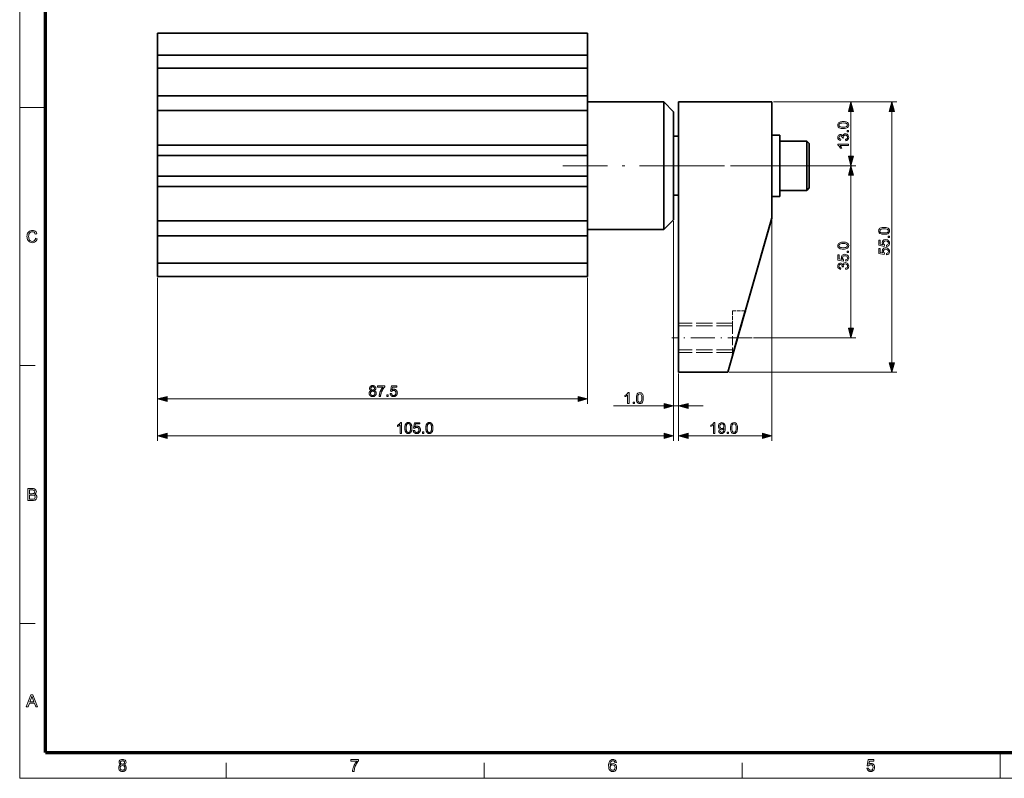
# Model space of a CAD drawing. Extents: x 8 to 406, y 8 to 280.
# Drawn here: x 8 to 208, y 8 to 162 of the extents above; entities that cross this region are included whole.
import ezdxf

# ---------------------------------------------------------------- set-up
doc = ezdxf.new("R2010")
doc.units = 0
doc.linetypes.add('DASHDOT', pattern=[18.5, 12, -3, 0.5, -3])
doc.linetypes.add('DASHED', pattern=[15, 12, -3])

msp = doc.modelspace()

# ---------------------------------------------------------------- linework, layer by layer
at = {"color": 6, "lineweight": 13}
for q in [(7.5, 280.5), (406.5, 7.5)]:
    msp.add_line((7.5, 7.5), q, dxfattribs=at)
at = {"color": 150, "lineweight": 70}
for q in [(12.75, 275.25), (401.25, 12.75)]:
    msp.add_line((12.75, 12.75), q, dxfattribs=at)
at = {"color": 7, "lineweight": 35}
for p, q in [((123.06, 159.15), (35.56, 159.15)), ((123.06, 154.65), (35.56, 154.65)), ((123.06, 151.99), (35.56, 151.99)), ((123.06, 146.37), (35.56, 146.37)), ((141.56, 90.17), (141.56, 145.17)), ((160.56, 145.17), (160.56, 121.55)), ((123.06, 143.37), (35.56, 143.37)), ((138.56, 119.15), (138.56, 143.56)), ((140.56, 121.15), (140.56, 141.8)), ((123.06, 136.35), (35.56, 136.35)), ((123.06, 134.25), (35.56, 134.25)), ((123.06, 130.05), (35.56, 130.05)), ((123.06, 127.95), (35.56, 127.95)), ((123.06, 120.92), (35.56, 120.92)), ((151.56, 90.17), (160.56, 121.55)), ((151.56, 90.13), (160.56, 121.51)), ((123.06, 117.92), (35.56, 117.92)), ((123.06, 112.3), (35.56, 112.3)), ((123.06, 109.65), (35.56, 109.65))]:
    msp.add_line(p, q, dxfattribs=at)
at = {"color": 7, "lineweight": 35, "ltscale": 0.1125}
for p, q in [((35.56, 159.15), (35.56, 154.65)), ((123.06, 159.15), (123.06, 154.65))]:
    msp.add_line(p, q, dxfattribs=at)
at = {"color": 7, "lineweight": 35, "ltscale": 0.066422}
for p, q in [((35.56, 151.99), (35.56, 154.65)), ((123.06, 151.99), (123.06, 154.65)), ((35.56, 109.65), (35.56, 112.3)), ((123.06, 109.65), (123.06, 112.3))]:
    msp.add_line(p, q, dxfattribs=at)
at = {"color": 7, "lineweight": 35, "ltscale": 0.140407}
for p, q in [((35.56, 151.99), (35.56, 146.37)), ((123.06, 151.99), (123.06, 146.37)), ((35.56, 117.92), (35.56, 112.3)), ((123.06, 117.92), (123.06, 112.3))]:
    msp.add_line(p, q, dxfattribs=at)
at = {"color": 7, "lineweight": 35, "ltscale": 0.075}
for p, q in [((35.56, 143.37), (35.56, 146.37)), ((123.06, 143.37), (123.06, 146.37)), ((35.56, 120.92), (35.56, 117.92)), ((123.06, 120.92), (123.06, 117.92))]:
    msp.add_line(p, q, dxfattribs=at)
at = {"color": 7, "lineweight": 35, "ltscale": 0.3875}
for p, q in [((123.06, 145.15), (138.56, 145.15)), ((123.06, 119.15), (138.56, 119.15))]:
    msp.add_line(p, q, dxfattribs=at)
at = {"color": 7, "lineweight": 35, "ltscale": 0.039786}
msp.add_line((138.56, 143.56), (138.56, 145.15), dxfattribs=at)
at = {"color": 7, "lineweight": 35, "ltscale": 0.070711}
for p, q in [((140.56, 143.15), (138.56, 145.15)), ((140.56, 121.15), (138.56, 119.15))]:
    msp.add_line(p, q, dxfattribs=at)
at = {"color": 7, "lineweight": 35, "ltscale": 0.475}
msp.add_line((160.56, 145.17), (141.56, 145.17), dxfattribs=at)
at = {"color": 7, "linetype": 'DASHED', "lineweight": 13, "ltscale": 0.475}
msp.add_line((160.56, 145.13), (141.56, 145.13), dxfattribs=at)
at = {"color": 7, "lineweight": 13, "ltscale": 0.419624}
msp.add_line((160.86, 145.15), (177.64, 145.15), dxfattribs=at)
at = {"color": 7, "lineweight": 13}
for p, q in [((160.86, 145.15), (185.96, 145.15)), ((184.96, 92.08), (184.96, 143.22)), ((176.64, 99.08), (176.64, 130.22)), ((140.56, 120.85), (140.56, 82.28)), ((140.56, 120.85), (140.56, 76.2)), ((160.56, 121.23), (160.56, 76.19)), ((35.56, 109.35), (35.56, 76.2)), ((35.56, 109.35), (35.56, 83.71)), ((123.06, 109.35), (123.06, 83.71)), ((156.8, 97.15), (177.64, 97.15)), ((151.86, 90.15), (185.96, 90.15)), ((37.49, 84.71), (121.12, 84.71)), ((37.49, 77.2), (138.62, 77.2))]:
    msp.add_line(p, q, dxfattribs=at)
at = {"color": 7, "lineweight": 13, "ltscale": 0.13125}
for p, q in [((7.5, 144), (12.75, 144)), ((207, 7.5), (207, 12.75))]:
    msp.add_line(p, q, dxfattribs=at)
at = {"color": 7, "lineweight": 35, "ltscale": 0.175671}
for p, q in [((35.56, 136.35), (35.56, 143.37)), ((123.06, 136.35), (123.06, 143.37)), ((35.56, 120.92), (35.56, 127.95)), ((123.06, 120.92), (123.06, 127.95))]:
    msp.add_line(p, q, dxfattribs=at)
at = {"color": 7, "lineweight": 35, "ltscale": 0.033665}
msp.add_line((140.56, 141.8), (140.56, 143.15), dxfattribs=at)
at = {"color": 7, "lineweight": 13, "ltscale": 0.228407}
msp.add_line((176.64, 134.08), (176.64, 143.22), dxfattribs=at)
at = {"color": 7, "lineweight": 35, "ltscale": 0.04}
for p, q in [((160.56, 138.4), (162.16, 138.4)), ((160.56, 125.9), (162.16, 125.9))]:
    msp.add_line(p, q, dxfattribs=at)
at = {"color": 7, "lineweight": 35, "ltscale": 0.019128}
msp.add_line((162.16, 137.63), (162.16, 138.4), dxfattribs=at)
at = {"color": 7, "lineweight": 35, "ltscale": 0.0525}
for p, q in [((35.56, 136.35), (35.56, 134.25)), ((123.06, 136.35), (123.06, 134.25)), ((35.56, 130.05), (35.56, 127.95)), ((123.06, 127.95), (123.06, 130.05))]:
    msp.add_line(p, q, dxfattribs=at)
at = {"color": 7, "lineweight": 35, "ltscale": 0.024375}
for p, q in [((141.53, 138.15), (140.56, 138.15)), ((141.53, 126.15), (140.56, 126.15))]:
    msp.add_line(p, q, dxfattribs=at)
at = {"color": 7, "lineweight": 35, "ltscale": 0.293372}
msp.add_line((162.16, 125.9), (162.16, 137.63), dxfattribs=at)
at = {"color": 7, "lineweight": 35, "ltscale": 0.1375}
for p, q in [((167.66, 137.15), (162.16, 137.15)), ((167.66, 127.15), (162.16, 127.15))]:
    msp.add_line(p, q, dxfattribs=at)
at = {"color": 7, "lineweight": 35, "ltscale": 0.234698}
msp.add_line((167.66, 137.15), (167.66, 127.76), dxfattribs=at)
at = {"color": 7, "lineweight": 35, "ltscale": 0.017678}
for p, q in [((168.16, 136.65), (167.66, 137.15)), ((168.16, 127.65), (167.66, 127.15))]:
    msp.add_line(p, q, dxfattribs=at)
at = {"color": 7, "lineweight": 35, "ltscale": 0.211228}
msp.add_line((168.16, 136.65), (168.16, 128.2), dxfattribs=at)
at = {"color": 7, "lineweight": 35, "ltscale": 0.105}
for p, q in [((35.56, 130.05), (35.56, 134.25)), ((123.06, 130.05), (123.06, 134.25))]:
    msp.add_line(p, q, dxfattribs=at)
at = {"color": 7, "linetype": 'DASHDOT', "lineweight": 13}
for p, q in [((164.11, 132.15), (117.98, 132.15)), ((138.9, 132.15), (170.82, 132.15))]:
    msp.add_line(p, q, dxfattribs=at)
at = {"color": 7, "lineweight": 13, "ltscale": 0.330821}
msp.add_line((164.41, 132.15), (177.64, 132.15), dxfattribs=at)
msp.add_line((164.41, 132.15), (177.64, 132.15), dxfattribs=at)
at = {"color": 7, "lineweight": 35, "ltscale": 0.015302}
msp.add_line((167.66, 127.76), (167.66, 127.15), dxfattribs=at)
at = {"color": 7, "lineweight": 35, "ltscale": 0.013772}
msp.add_line((168.16, 128.2), (168.16, 127.65), dxfattribs=at)
at = {"color": 7, "lineweight": 35, "ltscale": 0.001039}
for p, q in [((160.56, 121.51), (160.56, 121.55)), ((141.56, 90.13), (141.56, 90.17)), ((151.56, 90.13), (151.56, 90.17))]:
    msp.add_line(p, q, dxfattribs=at)
at = {"color": 7, "linetype": 'DASHED', "lineweight": 13, "ltscale": 0.071315}
msp.add_line((152.56, 102.65), (152.56, 99.79), dxfattribs=at)
at = {"color": 7, "linetype": 'DASHED', "lineweight": 13, "ltscale": 0.064608}
msp.add_line((155.14, 102.65), (152.56, 102.65), dxfattribs=at)
at = {"color": 7, "lineweight": 35, "ltscale": 0.07421}
msp.add_line((154.32, 99.79), (155.14, 102.65), dxfattribs=at)
at = {"color": 7, "linetype": 'DASHED', "lineweight": 13, "ltscale": 0.275}
for p, q in [((152.56, 100.15), (141.56, 100.15)), ((152.56, 99.61), (141.56, 99.61)), ((152.56, 94.69), (141.56, 94.69)), ((152.56, 94.15), (141.56, 94.15))]:
    msp.add_line(p, q, dxfattribs=at)
at = {"color": 7, "linetype": 'DASHED', "lineweight": 13, "ltscale": 0.153768}
msp.add_line((152.56, 99.79), (152.56, 93.64), dxfattribs=at)
at = {"color": 7, "lineweight": 35, "ltscale": 0.159962}
msp.add_line((152.56, 93.64), (154.32, 99.79), dxfattribs=at)
at = {"color": 7, "linetype": 'DASHDOT', "lineweight": 13, "ltscale": 0.407561}
msp.add_line((156.5, 97.15), (140.2, 97.15), dxfattribs=at)
at = {"color": 7, "lineweight": 35, "ltscale": 0.022745}
msp.add_line((152.56, 93.63), (152.81, 94.5), dxfattribs=at)
at = {"color": 7, "lineweight": 35, "ltscale": 0.000462914}
msp.add_line((152.56, 93.63), (152.56, 93.64), dxfattribs=at)
at = {"color": 7, "lineweight": 13, "ltscale": 0.07875}
for p, q in [((7.5, 91.5), (10.65, 91.5)), ((7.5, 39), (10.65, 39)), ((49.5, 7.5), (49.5, 10.65)), ((102, 7.5), (102, 10.65)), ((154.5, 7.5), (154.5, 10.65))]:
    msp.add_line(p, q, dxfattribs=at)
at = {"color": 7, "lineweight": 35, "ltscale": 0.25}
for p, q in [((141.56, 90.17), (151.56, 90.17)), ((141.56, 90.13), (151.56, 90.13))]:
    msp.add_line(p, q, dxfattribs=at)
at = {"color": 7, "lineweight": 13, "ltscale": 0.341441}
msp.add_line((141.56, 89.85), (141.56, 76.19), dxfattribs=at)
at = {"color": 7, "lineweight": 13, "ltscale": 0.189098}
msp.add_line((141.56, 89.85), (141.56, 82.28), dxfattribs=at)
at = {"color": 7, "lineweight": 13, "ltscale": 0.257771}
msp.add_line((128.31, 83.28), (138.62, 83.28), dxfattribs=at)
at = {"color": 7, "lineweight": 13, "ltscale": 0.025}
msp.add_line((140.56, 83.28), (141.56, 83.28), dxfattribs=at)
at = {"color": 7, "lineweight": 13, "ltscale": 0.076704}
msp.add_line((143.49, 83.28), (146.56, 83.28), dxfattribs=at)
at = {"color": 7, "lineweight": 13, "ltscale": 0.378407}
msp.add_line((143.49, 77.19), (158.62, 77.19), dxfattribs=at)
at = {"color": 7, "lineweight": 13}
for points in [[(177.16, 143.22), (176.64, 145.15), (176.12, 143.22)], [(185.48, 143.22), (184.96, 145.15), (184.44, 143.22)], [(175.06, 139.73), (174.82, 139.74), (174.61, 139.76), (174.43, 139.81), (174.21, 139.9), (174.06, 140.04), (173.97, 140.22), (173.94, 140.43), (173.96, 140.6), (174.01, 140.74), (174.1, 140.87), (174.22, 140.96), (174.36, 141.03), (174.54, 141.09), (174.68, 141.11), (174.86, 141.13), (175.06, 141.13), (175.3, 141.13), (175.51, 141.1), (175.69, 141.06), (175.9, 140.96), (176.05, 140.82), (176.14, 140.65), (176.17, 140.43), (176.15, 140.24), (176.08, 140.08), (175.96, 139.94), (175.8, 139.85), (175.59, 139.78), (175.35, 139.74)], [(175.06, 140), (175.37, 140.02), (175.61, 140.06), (175.76, 140.13), (175.89, 140.26), (175.93, 140.43), (175.89, 140.6), (175.76, 140.74), (175.61, 140.8), (175.37, 140.85), (175.06, 140.86), (174.75, 140.85), (174.51, 140.81), (174.36, 140.74), (174.23, 140.6), (174.19, 140.43), (174.22, 140.26), (174.34, 140.13), (174.5, 140.06), (174.74, 140.02)], [(175.56, 137.25), (175.53, 137.53), (175.71, 137.59), (175.83, 137.67), (175.9, 137.79), (175.93, 137.95), (175.9, 138.13), (175.8, 138.26), (175.66, 138.35), (175.49, 138.38), (175.32, 138.35), (175.19, 138.27), (175.1, 138.13), (175.07, 137.97), (175.1, 137.78), (174.86, 137.81), (174.86, 137.85), (174.84, 138), (174.78, 138.14), (174.67, 138.23), (174.51, 138.26), (174.38, 138.24), (174.28, 138.17), (174.21, 138.06), (174.19, 137.93), (174.21, 137.79), (174.28, 137.68), (174.39, 137.6), (174.55, 137.56), (174.52, 137.28), (174.28, 137.36), (174.09, 137.5), (173.98, 137.69), (173.94, 137.92), (173.96, 138.08), (174.02, 138.24), (174.11, 138.37), (174.23, 138.46), (174.36, 138.52), (174.51, 138.54), (174.64, 138.52), (174.76, 138.46), (174.87, 138.37), (174.95, 138.24), (175.02, 138.41), (175.13, 138.54), (175.29, 138.63), (175.49, 138.66), (175.67, 138.64), (175.83, 138.57), (175.97, 138.45), (176.08, 138.31), (176.15, 138.13), (176.17, 137.94), (176.13, 137.68), (176, 137.47), (175.81, 137.32)], [(176.14, 139.06), (175.87, 139.06), (175.87, 139.33), (176.14, 139.33)], [(176.14, 136.55), (176.14, 136.28), (174.43, 136.28), (174.52, 136.16), (174.61, 136.02), (174.69, 135.86), (174.75, 135.73), (174.49, 135.73), (174.37, 135.94), (174.23, 136.13), (174.09, 136.28), (173.94, 136.37), (173.94, 136.55)], [(176.12, 134.08), (176.64, 132.15), (177.16, 134.08)], [(177.16, 130.22), (176.64, 132.15), (176.12, 130.22)], [(10.74, 117.39), (11.08, 117.31), (11, 117.06), (10.88, 116.86), (10.72, 116.71), (10.54, 116.59), (10.33, 116.52), (10.1, 116.5), (9.86, 116.52), (9.65, 116.57), (9.47, 116.66), (9.33, 116.78), (9.21, 116.93), (9.11, 117.12), (9.04, 117.33), (9, 117.54), (8.98, 117.77), (9, 118.01), (9.05, 118.23), (9.12, 118.43), (9.23, 118.6), (9.36, 118.74), (9.52, 118.85), (9.7, 118.94), (9.89, 118.98), (10.09, 119), (10.31, 118.98), (10.51, 118.92), (10.68, 118.82), (10.82, 118.68), (10.93, 118.5), (11.01, 118.3), (10.67, 118.22), (10.58, 118.45), (10.45, 118.61), (10.28, 118.7), (10.07, 118.73), (9.83, 118.7), (9.64, 118.6), (9.49, 118.44), (9.39, 118.24), (9.34, 118.01), (9.32, 117.77), (9.33, 117.57), (9.36, 117.39), (9.41, 117.23), (9.52, 117.03), (9.67, 116.88), (9.86, 116.8), (10.07, 116.77), (10.3, 116.81), (10.5, 116.93), (10.61, 117.05), (10.69, 117.2)], [(183.38, 118.2), (183.14, 118.21), (182.93, 118.23), (182.75, 118.28), (182.53, 118.37), (182.38, 118.51), (182.29, 118.69), (182.26, 118.9), (182.28, 119.07), (182.33, 119.21), (182.42, 119.34), (182.54, 119.43), (182.68, 119.5), (182.86, 119.55), (183, 119.58), (183.18, 119.6), (183.38, 119.6), (183.62, 119.59), (183.83, 119.57), (184.01, 119.53), (184.22, 119.43), (184.37, 119.29), (184.46, 119.12), (184.49, 118.9), (184.47, 118.71), (184.4, 118.54), (184.28, 118.41), (184.12, 118.32), (183.91, 118.25), (183.66, 118.21)], [(183.38, 118.47), (183.69, 118.49), (183.93, 118.53), (184.08, 118.6), (184.21, 118.73), (184.25, 118.9), (184.21, 119.07), (184.08, 119.2), (183.93, 119.27), (183.69, 119.31), (183.38, 119.33), (183.07, 119.32), (182.83, 119.28), (182.68, 119.21), (182.55, 119.07), (182.51, 118.9), (182.54, 118.73), (182.66, 118.6), (182.82, 118.53), (183.06, 118.49)], [(175.06, 115.2), (174.82, 115.21), (174.61, 115.23), (174.43, 115.28), (174.21, 115.37), (174.06, 115.51), (173.97, 115.69), (173.94, 115.9), (173.96, 116.07), (174.01, 116.21), (174.1, 116.34), (174.22, 116.43), (174.36, 116.5), (174.54, 116.55), (174.68, 116.58), (174.86, 116.6), (175.06, 116.6), (175.3, 116.59), (175.51, 116.57), (175.69, 116.53), (175.9, 116.43), (176.05, 116.29), (176.14, 116.12), (176.17, 115.9), (176.15, 115.71), (176.08, 115.54), (175.96, 115.41), (175.8, 115.32), (175.59, 115.25), (175.35, 115.21)], [(175.06, 115.47), (175.37, 115.49), (175.61, 115.53), (175.76, 115.6), (175.89, 115.73), (175.93, 115.9), (175.89, 116.07), (175.76, 116.2), (175.61, 116.27), (175.37, 116.31), (175.06, 116.33), (174.75, 116.32), (174.51, 116.28), (174.36, 116.21), (174.23, 116.07), (174.19, 115.9), (174.22, 115.73), (174.34, 115.6), (174.5, 115.53), (174.74, 115.49)], [(183.88, 115.72), (183.85, 116), (184.02, 116.05), (184.15, 116.13), (184.22, 116.25), (184.25, 116.41), (184.21, 116.59), (184.1, 116.73), (183.94, 116.82), (183.72, 116.85), (183.52, 116.83), (183.37, 116.74), (183.27, 116.6), (183.24, 116.41), (183.3, 116.18), (183.45, 116.03), (183.42, 115.75), (182.29, 115.97), (182.29, 117.01), (182.57, 117.01), (182.57, 116.19), (183.14, 116.09), (183.03, 116.28), (183, 116.48), (183.02, 116.65), (183.08, 116.81), (183.19, 116.94), (183.34, 117.05), (183.51, 117.11), (183.71, 117.13), (183.9, 117.11), (184.07, 117.05), (184.22, 116.96), (184.37, 116.81), (184.46, 116.62), (184.49, 116.4), (184.47, 116.22), (184.42, 116.07), (184.32, 115.93), (184.13, 115.79)], [(184.46, 117.53), (184.19, 117.53), (184.19, 117.8), (184.46, 117.8)], [(176.14, 114.53), (175.87, 114.53), (175.87, 114.8), (176.14, 114.8)], [(183.88, 114.04), (183.85, 114.32), (184.02, 114.37), (184.15, 114.45), (184.22, 114.57), (184.25, 114.72), (184.21, 114.91), (184.1, 115.05), (183.94, 115.14), (183.72, 115.17), (183.52, 115.14), (183.37, 115.06), (183.27, 114.92), (183.24, 114.73), (183.3, 114.5), (183.45, 114.35), (183.42, 114.07), (182.29, 114.29), (182.29, 115.33), (182.57, 115.33), (182.57, 114.51), (183.14, 114.41), (183.03, 114.6), (183, 114.8), (183.02, 114.97), (183.08, 115.13), (183.19, 115.26), (183.34, 115.36), (183.51, 115.43), (183.71, 115.45), (183.9, 115.43), (184.07, 115.37), (184.22, 115.28), (184.37, 115.13), (184.46, 114.94), (184.49, 114.72), (184.47, 114.54), (184.42, 114.39), (184.32, 114.25), (184.13, 114.11)], [(175.56, 111.04), (175.53, 111.32), (175.71, 111.38), (175.83, 111.46), (175.9, 111.58), (175.93, 111.73), (175.9, 111.91), (175.8, 112.05), (175.66, 112.14), (175.49, 112.17), (175.32, 112.14), (175.19, 112.06), (175.1, 111.92), (175.07, 111.76), (175.1, 111.57), (174.86, 111.6), (174.86, 111.64), (174.84, 111.79), (174.78, 111.92), (174.67, 112.02), (174.51, 112.05), (174.38, 112.03), (174.28, 111.96), (174.21, 111.85), (174.19, 111.72), (174.21, 111.58), (174.28, 111.47), (174.39, 111.39), (174.55, 111.35), (174.52, 111.07), (174.28, 111.15), (174.09, 111.29), (173.98, 111.48), (173.94, 111.71), (173.96, 111.87), (174.02, 112.03), (174.11, 112.15), (174.23, 112.25), (174.36, 112.31), (174.51, 112.33), (174.64, 112.31), (174.76, 112.25), (174.87, 112.16), (174.95, 112.02), (175.02, 112.2), (175.13, 112.33), (175.29, 112.42), (175.49, 112.45), (175.67, 112.43), (175.83, 112.36), (175.97, 112.24), (176.08, 112.09), (176.15, 111.92), (176.17, 111.72), (176.13, 111.47), (176, 111.26), (175.81, 111.11)], [(175.56, 112.72), (175.53, 113), (175.7, 113.05), (175.83, 113.13), (175.9, 113.25), (175.93, 113.41), (175.89, 113.59), (175.78, 113.73), (175.62, 113.82), (175.4, 113.85), (175.2, 113.83), (175.05, 113.74), (174.95, 113.6), (174.92, 113.41), (174.98, 113.18), (175.13, 113.03), (175.1, 112.75), (173.97, 112.97), (173.97, 114.01), (174.25, 114.01), (174.25, 113.19), (174.82, 113.09), (174.71, 113.28), (174.68, 113.48), (174.7, 113.65), (174.76, 113.81), (174.87, 113.94), (175.02, 114.05), (175.19, 114.11), (175.39, 114.13), (175.58, 114.11), (175.75, 114.05), (175.9, 113.96), (176.05, 113.81), (176.14, 113.62), (176.17, 113.4), (176.15, 113.22), (176.1, 113.07), (176, 112.93), (175.81, 112.79)], [(176.12, 99.08), (176.64, 97.15), (177.16, 99.08)], [(184.44, 92.08), (184.96, 90.15), (185.48, 92.08)], [(79.02, 86.4), (78.99, 86.42), (78.96, 86.43), (78.93, 86.45), (78.9, 86.46), (78.87, 86.48), (78.85, 86.5), (78.83, 86.52), (78.81, 86.54), (78.79, 86.56), (78.77, 86.58), (78.76, 86.6), (78.74, 86.63), (78.73, 86.65), (78.72, 86.68), (78.71, 86.7), (78.7, 86.73), (78.7, 86.76), (78.69, 86.79), (78.69, 86.82), (78.69, 86.85), (78.69, 86.9), (78.7, 86.95), (78.71, 86.99), (78.72, 87.03), (78.73, 87.07), (78.75, 87.11), (78.77, 87.15), (78.8, 87.19), (78.83, 87.22), (78.86, 87.26), (78.9, 87.29), (78.94, 87.32), (78.98, 87.34), (79.02, 87.36), (79.06, 87.38), (79.11, 87.39), (79.16, 87.41), (79.21, 87.41), (79.27, 87.42), (79.32, 87.42), (79.38, 87.42), (79.43, 87.41), (79.48, 87.4), (79.53, 87.39), (79.58, 87.38), (79.63, 87.36), (79.67, 87.34), (79.71, 87.31), (79.75, 87.28), (79.79, 87.25), (79.82, 87.22), (79.85, 87.18), (79.87, 87.15), (79.9, 87.11), (79.92, 87.07), (79.93, 87.03), (79.94, 86.98), (79.95, 86.94), (79.96, 86.89), (79.96, 86.85), (79.96, 86.82), (79.96, 86.79), (79.95, 86.76), (79.95, 86.73), (79.94, 86.7), (79.93, 86.68), (79.92, 86.65), (79.91, 86.63), (79.9, 86.6), (79.88, 86.58), (79.86, 86.56), (79.84, 86.54), (79.82, 86.52), (79.8, 86.5), (79.78, 86.48), (79.75, 86.46), (79.73, 86.45), (79.7, 86.43), (79.67, 86.42), (79.64, 86.4), (79.68, 86.39), (79.71, 86.37), (79.75, 86.36), (79.78, 86.34), (79.81, 86.32), (79.84, 86.3), (79.87, 86.27), (79.9, 86.25), (79.92, 86.22), (79.94, 86.19), (79.97, 86.16), (79.98, 86.13), (80, 86.1), (80.01, 86.06), (80.02, 86.03), (80.03, 85.99), (80.04, 85.96), (80.05, 85.92), (80.05, 85.88), (80.05, 85.84), (80.05, 85.78), (80.04, 85.73), (80.03, 85.68), (80.02, 85.63), (80, 85.58), (79.98, 85.53), (79.95, 85.49), (79.92, 85.45), (79.89, 85.4), (79.85, 85.37), (79.81, 85.33), (79.77, 85.3), (79.72, 85.27), (79.67, 85.24), (79.62, 85.22), (79.57, 85.2), (79.51, 85.19), (79.45, 85.18), (79.39, 85.18), (79.33, 85.17), (79.26, 85.18), (79.2, 85.18), (79.14, 85.19), (79.09, 85.2), (79.03, 85.22), (78.98, 85.24), (78.93, 85.27), (78.89, 85.3), (78.84, 85.33), (78.8, 85.37), (78.76, 85.41), (78.73, 85.45), (78.7, 85.49), (78.67, 85.54), (78.65, 85.58), (78.63, 85.63), (78.62, 85.68), (78.61, 85.74), (78.6, 85.79), (78.6, 85.85), (78.6, 85.89), (78.61, 85.93), (78.61, 85.97), (78.62, 86.01), (78.63, 86.04), (78.64, 86.08), (78.65, 86.11), (78.67, 86.15), (78.69, 86.18), (78.71, 86.21), (78.73, 86.23), (78.76, 86.26), (78.78, 86.29), (78.81, 86.31), (78.84, 86.33), (78.87, 86.35), (78.91, 86.36), (78.94, 86.38), (78.98, 86.39)], [(78.88, 85.85), (78.88, 85.82), (78.88, 85.8), (78.88, 85.78), (78.89, 85.75), (78.89, 85.73), (78.9, 85.71), (78.91, 85.69), (78.91, 85.67), (78.92, 85.64), (78.93, 85.62), (78.94, 85.6), (78.96, 85.58), (78.97, 85.56), (78.99, 85.54), (79, 85.53), (79.02, 85.51), (79.04, 85.49), (79.06, 85.48), (79.08, 85.47), (79.1, 85.45), (79.12, 85.44), (79.14, 85.43), (79.16, 85.42), (79.19, 85.42), (79.21, 85.41), (79.23, 85.4), (79.26, 85.4), (79.28, 85.4), (79.3, 85.4), (79.33, 85.4), (79.37, 85.4), (79.4, 85.4), (79.44, 85.41), (79.47, 85.42), (79.51, 85.43), (79.54, 85.44), (79.57, 85.46), (79.6, 85.48), (79.62, 85.5), (79.65, 85.52), (79.67, 85.55), (79.69, 85.57), (79.71, 85.6), (79.73, 85.63), (79.74, 85.66), (79.75, 85.69), (79.76, 85.73), (79.77, 85.76), (79.77, 85.8), (79.77, 85.84), (79.77, 85.88), (79.77, 85.91), (79.76, 85.95), (79.75, 85.98), (79.74, 86.01), (79.73, 86.05), (79.71, 86.08), (79.69, 86.11), (79.67, 86.13), (79.64, 86.16), (79.62, 86.18), (79.59, 86.21), (79.56, 86.22), (79.53, 86.24), (79.5, 86.26), (79.47, 86.27), (79.43, 86.28), (79.4, 86.28), (79.36, 86.29), (79.32, 86.29), (79.28, 86.29), (79.25, 86.28), (79.21, 86.28), (79.18, 86.27), (79.15, 86.26), (79.11, 86.24), (79.09, 86.23), (79.06, 86.21), (79.03, 86.18), (79, 86.16), (78.98, 86.14), (78.96, 86.11), (78.94, 86.08), (78.92, 86.05), (78.91, 86.02), (78.9, 85.99), (78.89, 85.95), (78.88, 85.92), (78.88, 85.88)], [(78.97, 86.86), (78.97, 86.83), (78.97, 86.8), (78.97, 86.77), (78.98, 86.75), (78.99, 86.72), (79, 86.69), (79.02, 86.67), (79.03, 86.65), (79.05, 86.63), (79.07, 86.61), (79.09, 86.59), (79.11, 86.57), (79.13, 86.56), (79.16, 86.54), (79.18, 86.53), (79.21, 86.52), (79.24, 86.52), (79.27, 86.51), (79.3, 86.51), (79.33, 86.51), (79.36, 86.51), (79.39, 86.51), (79.42, 86.52), (79.44, 86.52), (79.47, 86.53), (79.49, 86.54), (79.52, 86.56), (79.54, 86.57), (79.56, 86.59), (79.58, 86.61), (79.6, 86.63), (79.62, 86.65), (79.63, 86.67), (79.65, 86.69), (79.66, 86.72), (79.67, 86.74), (79.67, 86.77), (79.68, 86.79), (79.68, 86.82), (79.68, 86.85), (79.68, 86.88), (79.68, 86.9), (79.67, 86.93), (79.67, 86.96), (79.66, 86.98), (79.65, 87.01), (79.63, 87.03), (79.62, 87.05), (79.6, 87.08), (79.58, 87.1), (79.56, 87.12), (79.54, 87.13), (79.51, 87.15), (79.49, 87.16), (79.46, 87.17), (79.44, 87.18), (79.41, 87.19), (79.38, 87.19), (79.35, 87.2), (79.32, 87.2), (79.29, 87.2), (79.26, 87.19), (79.24, 87.19), (79.21, 87.18), (79.18, 87.17), (79.16, 87.16), (79.13, 87.15), (79.11, 87.13), (79.09, 87.12), (79.07, 87.1), (79.05, 87.08), (79.03, 87.06), (79.02, 87.04), (79, 87.01), (78.99, 86.99), (78.98, 86.97), (78.97, 86.94), (78.97, 86.92), (78.97, 86.89)], [(80.33, 87.12), (80.33, 87.38), (81.76, 87.38), (81.76, 87.17), (81.71, 87.13), (81.67, 87.08), (81.63, 87.02), (81.59, 86.97), (81.55, 86.91), (81.5, 86.85), (81.46, 86.79), (81.42, 86.72), (81.38, 86.65), (81.34, 86.58), (81.3, 86.5), (81.26, 86.43), (81.22, 86.35), (81.19, 86.28), (81.16, 86.2), (81.13, 86.13), (81.1, 86.05), (81.07, 85.97), (81.04, 85.89), (81.02, 85.82), (81, 85.76), (80.99, 85.7), (80.98, 85.65), (80.96, 85.59), (80.95, 85.53), (80.94, 85.47), (80.94, 85.4), (80.93, 85.34), (80.92, 85.28), (80.92, 85.21), (80.64, 85.21), (80.64, 85.26), (80.64, 85.32), (80.65, 85.38), (80.66, 85.44), (80.67, 85.5), (80.68, 85.56), (80.69, 85.63), (80.71, 85.7), (80.72, 85.77), (80.74, 85.84), (80.76, 85.91), (80.78, 85.98), (80.81, 86.06), (80.83, 86.13), (80.86, 86.2), (80.89, 86.27), (80.92, 86.34), (80.95, 86.41), (80.99, 86.48), (81.02, 86.55), (81.06, 86.61), (81.09, 86.68), (81.13, 86.74), (81.17, 86.8), (81.21, 86.86), (81.25, 86.92), (81.29, 86.97), (81.33, 87.02), (81.37, 87.07), (81.41, 87.12)], [(82.88, 85.79), (83.16, 85.81), (83.17, 85.77), (83.18, 85.73), (83.19, 85.7), (83.2, 85.66), (83.21, 85.63), (83.23, 85.6), (83.25, 85.57), (83.26, 85.55), (83.28, 85.52), (83.31, 85.5), (83.33, 85.48), (83.35, 85.46), (83.38, 85.45), (83.41, 85.43), (83.43, 85.42), (83.46, 85.41), (83.49, 85.4), (83.52, 85.4), (83.55, 85.4), (83.58, 85.4), (83.62, 85.4), (83.66, 85.4), (83.7, 85.41), (83.73, 85.42), (83.76, 85.43), (83.8, 85.45), (83.83, 85.47), (83.86, 85.49), (83.89, 85.51), (83.91, 85.54), (83.94, 85.57), (83.96, 85.61), (83.98, 85.64), (84, 85.68), (84.01, 85.71), (84.03, 85.75), (84.04, 85.8), (84.04, 85.84), (84.05, 85.89), (84.05, 85.93), (84.05, 85.98), (84.04, 86.02), (84.04, 86.06), (84.03, 86.1), (84.02, 86.14), (84, 86.18), (83.98, 86.21), (83.97, 86.24), (83.94, 86.27), (83.92, 86.3), (83.89, 86.32), (83.86, 86.35), (83.83, 86.37), (83.8, 86.38), (83.77, 86.4), (83.73, 86.41), (83.7, 86.42), (83.66, 86.43), (83.62, 86.43), (83.58, 86.43), (83.55, 86.43), (83.53, 86.43), (83.5, 86.43), (83.48, 86.42), (83.45, 86.42), (83.43, 86.41), (83.41, 86.4), (83.39, 86.39), (83.36, 86.38), (83.34, 86.37), (83.32, 86.36), (83.3, 86.35), (83.28, 86.33), (83.27, 86.32), (83.25, 86.3), (83.23, 86.29), (83.22, 86.27), (83.2, 86.25), (83.19, 86.24), (83.18, 86.22), (82.92, 86.25), (83.14, 87.38), (84.23, 87.38), (84.23, 87.12), (83.35, 87.12), (83.24, 86.53), (83.28, 86.56), (83.32, 86.58), (83.36, 86.6), (83.4, 86.62), (83.44, 86.64), (83.48, 86.65), (83.52, 86.66), (83.56, 86.66), (83.61, 86.67), (83.65, 86.67), (83.71, 86.67), (83.76, 86.66), (83.82, 86.65), (83.87, 86.64), (83.92, 86.62), (83.96, 86.6), (84.01, 86.57), (84.05, 86.54), (84.1, 86.51), (84.14, 86.47), (84.17, 86.43), (84.21, 86.39), (84.24, 86.34), (84.26, 86.29), (84.29, 86.24), (84.3, 86.19), (84.32, 86.13), (84.33, 86.08), (84.33, 86.02), (84.34, 85.96), (84.33, 85.9), (84.33, 85.84), (84.32, 85.78), (84.31, 85.73), (84.29, 85.68), (84.27, 85.63), (84.25, 85.58), (84.22, 85.53), (84.19, 85.48), (84.16, 85.44), (84.12, 85.39), (84.07, 85.34), (84.02, 85.3), (83.97, 85.27), (83.91, 85.24), (83.85, 85.22), (83.79, 85.2), (83.72, 85.18), (83.66, 85.18), (83.58, 85.17), (83.52, 85.18), (83.47, 85.18), (83.41, 85.19), (83.36, 85.2), (83.31, 85.22), (83.26, 85.23), (83.22, 85.26), (83.17, 85.28), (83.13, 85.31), (83.09, 85.34), (83.06, 85.38), (83.02, 85.41), (82.99, 85.45), (82.97, 85.49), (82.94, 85.54), (82.92, 85.58), (82.91, 85.63), (82.89, 85.68), (82.88, 85.73)], [(37.49, 85.23), (35.56, 84.71), (37.49, 84.19)], [(82.17, 85.21), (82.17, 85.52), (82.48, 85.52), (82.48, 85.21)], [(121.12, 84.19), (123.06, 84.71), (121.12, 85.23)], [(131.48, 83.78), (131.2, 83.78), (131.2, 85.5), (131.09, 85.4), (130.94, 85.31), (130.79, 85.23), (130.65, 85.17), (130.65, 85.43), (130.87, 85.55), (131.05, 85.69), (131.2, 85.84), (131.3, 85.98), (131.48, 85.98)], [(132.97, 84.87), (132.98, 85.11), (133.01, 85.32), (133.05, 85.5), (133.15, 85.71), (133.28, 85.86), (133.46, 85.95), (133.68, 85.98), (133.84, 85.97), (133.99, 85.91), (134.11, 85.83), (134.2, 85.71), (134.27, 85.56), (134.33, 85.38), (134.36, 85.24), (134.37, 85.07), (134.38, 84.87), (134.37, 84.63), (134.34, 84.42), (134.3, 84.24), (134.2, 84.03), (134.07, 83.87), (133.89, 83.78), (133.68, 83.75), (133.48, 83.78), (133.32, 83.85), (133.19, 83.96), (133.09, 84.13), (133.03, 84.33), (132.99, 84.58)], [(133.25, 84.87), (133.26, 84.55), (133.3, 84.32), (133.37, 84.16), (133.51, 84.04), (133.68, 84), (133.84, 84.04), (133.98, 84.16), (134.05, 84.32), (134.09, 84.55), (134.1, 84.87), (134.09, 85.18), (134.05, 85.41), (133.98, 85.57), (133.85, 85.7), (133.67, 85.74), (133.51, 85.7), (133.38, 85.59), (133.3, 85.42), (133.26, 85.18)], [(132.3, 83.78), (132.3, 84.06), (132.58, 84.06), (132.58, 83.78)], [(138.62, 82.77), (140.56, 83.28), (138.62, 83.8)], [(143.49, 83.8), (141.56, 83.28), (143.49, 82.77)], [(85.17, 77.7), (84.9, 77.7), (84.9, 79.42), (84.88, 79.4), (84.86, 79.38), (84.84, 79.36), (84.81, 79.34), (84.79, 79.33), (84.76, 79.31), (84.74, 79.29), (84.71, 79.27), (84.68, 79.25), (84.65, 79.23), (84.62, 79.22), (84.58, 79.2), (84.55, 79.18), (84.52, 79.17), (84.5, 79.15), (84.47, 79.14), (84.44, 79.13), (84.41, 79.11), (84.39, 79.1), (84.36, 79.09), (84.36, 79.35), (84.41, 79.38), (84.45, 79.4), (84.49, 79.42), (84.53, 79.45), (84.57, 79.47), (84.61, 79.5), (84.65, 79.53), (84.69, 79.55), (84.72, 79.58), (84.76, 79.61), (84.79, 79.64), (84.82, 79.67), (84.85, 79.7), (84.88, 79.73), (84.9, 79.76), (84.93, 79.79), (84.95, 79.82), (84.97, 79.85), (84.98, 79.88), (85, 79.91), (85.17, 79.91)], [(85.86, 78.78), (85.87, 78.86), (85.87, 78.93), (85.87, 79), (85.88, 79.07), (85.88, 79.14), (85.89, 79.2), (85.9, 79.25), (85.92, 79.31), (85.93, 79.36), (85.94, 79.41), (85.96, 79.46), (85.98, 79.5), (86, 79.54), (86.02, 79.58), (86.04, 79.62), (86.07, 79.66), (86.1, 79.69), (86.12, 79.72), (86.15, 79.75), (86.18, 79.78), (86.22, 79.8), (86.25, 79.82), (86.29, 79.84), (86.32, 79.86), (86.36, 79.87), (86.4, 79.89), (86.44, 79.9), (86.49, 79.9), (86.53, 79.91), (86.58, 79.91), (86.62, 79.91), (86.65, 79.9), (86.68, 79.9), (86.72, 79.9), (86.75, 79.89), (86.78, 79.88), (86.81, 79.87), (86.84, 79.86), (86.87, 79.85), (86.89, 79.84), (86.92, 79.82), (86.94, 79.8), (86.97, 79.79), (86.99, 79.77), (87.01, 79.75), (87.04, 79.73), (87.06, 79.71), (87.08, 79.68), (87.09, 79.66), (87.11, 79.63), (87.13, 79.6), (87.15, 79.57), (87.16, 79.54), (87.18, 79.51), (87.19, 79.48), (87.2, 79.45), (87.22, 79.41), (87.23, 79.38), (87.24, 79.34), (87.25, 79.3), (87.26, 79.26), (87.27, 79.22), (87.27, 79.18), (87.28, 79.13), (87.29, 79.08), (87.29, 79.02), (87.29, 78.97), (87.3, 78.91), (87.3, 78.85), (87.3, 78.78), (87.3, 78.71), (87.3, 78.63), (87.29, 78.56), (87.29, 78.5), (87.28, 78.43), (87.27, 78.37), (87.26, 78.31), (87.25, 78.26), (87.23, 78.21), (87.22, 78.16), (87.2, 78.11), (87.18, 78.07), (87.16, 78.03), (87.14, 77.99), (87.12, 77.95), (87.1, 77.91), (87.07, 77.88), (87.04, 77.85), (87.01, 77.82), (86.98, 77.79), (86.95, 77.77), (86.91, 77.74), (86.88, 77.72), (86.84, 77.71), (86.8, 77.69), (86.76, 77.68), (86.72, 77.67), (86.67, 77.67), (86.63, 77.66), (86.58, 77.66), (86.52, 77.66), (86.46, 77.67), (86.4, 77.68), (86.35, 77.7), (86.3, 77.72), (86.25, 77.74), (86.2, 77.77), (86.16, 77.81), (86.12, 77.85), (86.08, 77.89), (86.04, 77.95), (86, 78.01), (85.97, 78.08), (85.94, 78.16), (85.92, 78.25), (85.9, 78.34), (85.88, 78.44), (85.87, 78.55), (85.87, 78.66)], [(86.14, 78.78), (86.14, 78.68), (86.15, 78.58), (86.15, 78.49), (86.16, 78.41), (86.17, 78.33), (86.19, 78.26), (86.2, 78.2), (86.22, 78.15), (86.24, 78.1), (86.27, 78.06), (86.29, 78.03), (86.32, 78), (86.35, 77.97), (86.38, 77.95), (86.41, 77.93), (86.44, 77.91), (86.48, 77.9), (86.51, 77.89), (86.54, 77.88), (86.58, 77.88), (86.62, 77.88), (86.65, 77.89), (86.69, 77.9), (86.72, 77.91), (86.75, 77.93), (86.78, 77.95), (86.81, 77.97), (86.84, 78), (86.87, 78.03), (86.89, 78.06), (86.92, 78.1), (86.94, 78.15), (86.96, 78.2), (86.98, 78.26), (86.99, 78.33), (87, 78.41), (87.01, 78.49), (87.02, 78.58), (87.02, 78.68), (87.02, 78.78), (87.02, 78.89), (87.02, 78.99), (87.01, 79.08), (87, 79.16), (86.99, 79.24), (86.98, 79.3), (86.96, 79.36), (86.94, 79.42), (86.92, 79.47), (86.89, 79.5), (86.87, 79.54), (86.84, 79.57), (86.81, 79.6), (86.78, 79.62), (86.75, 79.64), (86.72, 79.65), (86.69, 79.67), (86.65, 79.68), (86.62, 79.68), (86.58, 79.68), (86.54, 79.68), (86.51, 79.68), (86.47, 79.67), (86.44, 79.66), (86.41, 79.64), (86.38, 79.63), (86.35, 79.61), (86.33, 79.58), (86.3, 79.56), (86.28, 79.53), (86.25, 79.48), (86.23, 79.43), (86.21, 79.37), (86.19, 79.31), (86.18, 79.24), (86.16, 79.16), (86.15, 79.08), (86.15, 78.99), (86.14, 78.89)], [(87.57, 78.27), (87.86, 78.3), (87.86, 78.26), (87.87, 78.22), (87.88, 78.18), (87.9, 78.15), (87.91, 78.12), (87.92, 78.09), (87.94, 78.06), (87.96, 78.03), (87.98, 78.01), (88, 77.99), (88.03, 77.97), (88.05, 77.95), (88.08, 77.93), (88.1, 77.92), (88.13, 77.91), (88.16, 77.9), (88.19, 77.89), (88.22, 77.89), (88.25, 77.88), (88.28, 77.88), (88.32, 77.88), (88.36, 77.89), (88.39, 77.9), (88.43, 77.91), (88.46, 77.92), (88.49, 77.94), (88.52, 77.95), (88.55, 77.98), (88.58, 78), (88.61, 78.03), (88.64, 78.06), (88.66, 78.09), (88.68, 78.13), (88.7, 78.16), (88.71, 78.2), (88.72, 78.24), (88.73, 78.28), (88.74, 78.33), (88.74, 78.37), (88.75, 78.42), (88.74, 78.47), (88.74, 78.51), (88.73, 78.55), (88.72, 78.59), (88.71, 78.63), (88.7, 78.66), (88.68, 78.7), (88.66, 78.73), (88.64, 78.76), (88.62, 78.78), (88.59, 78.81), (88.56, 78.83), (88.53, 78.85), (88.5, 78.87), (88.47, 78.88), (88.43, 78.9), (88.39, 78.91), (88.36, 78.91), (88.32, 78.92), (88.28, 78.92), (88.25, 78.92), (88.22, 78.92), (88.2, 78.91), (88.18, 78.91), (88.15, 78.9), (88.13, 78.9), (88.11, 78.89), (88.08, 78.88), (88.06, 78.87), (88.04, 78.86), (88.02, 78.85), (88, 78.83), (87.98, 78.82), (87.96, 78.81), (87.95, 78.79), (87.93, 78.78), (87.92, 78.76), (87.9, 78.74), (87.89, 78.72), (87.88, 78.71), (87.62, 78.74), (87.83, 79.87), (88.93, 79.87), (88.93, 79.61), (88.05, 79.61), (87.93, 79.02), (87.97, 79.04), (88.01, 79.07), (88.05, 79.09), (88.09, 79.11), (88.14, 79.12), (88.18, 79.13), (88.22, 79.14), (88.26, 79.15), (88.3, 79.16), (88.35, 79.16), (88.4, 79.15), (88.46, 79.15), (88.51, 79.14), (88.56, 79.12), (88.61, 79.11), (88.66, 79.08), (88.71, 79.06), (88.75, 79.03), (88.79, 79), (88.83, 78.96), (88.87, 78.92), (88.91, 78.87), (88.94, 78.83), (88.96, 78.78), (88.98, 78.73), (89, 78.68), (89.01, 78.62), (89.02, 78.56), (89.03, 78.51), (89.03, 78.44), (89.03, 78.39), (89.03, 78.33), (89.02, 78.27), (89, 78.22), (88.99, 78.17), (88.97, 78.11), (88.95, 78.07), (88.92, 78.02), (88.89, 77.97), (88.86, 77.93), (88.81, 77.88), (88.77, 77.83), (88.72, 77.79), (88.66, 77.76), (88.61, 77.73), (88.55, 77.7), (88.49, 77.68), (88.42, 77.67), (88.35, 77.66), (88.28, 77.66), (88.22, 77.66), (88.16, 77.67), (88.11, 77.68), (88.06, 77.69), (88.01, 77.7), (87.96, 77.72), (87.91, 77.74), (87.87, 77.77), (87.83, 77.8), (87.79, 77.83), (87.75, 77.86), (87.72, 77.9), (87.69, 77.94), (87.66, 77.98), (87.64, 78.02), (87.62, 78.07), (87.6, 78.12), (87.59, 78.17), (87.58, 78.22)], [(90.14, 78.78), (90.14, 78.86), (90.14, 78.93), (90.14, 79), (90.15, 79.07), (90.16, 79.14), (90.17, 79.2), (90.18, 79.25), (90.19, 79.31), (90.2, 79.36), (90.22, 79.41), (90.23, 79.46), (90.25, 79.5), (90.27, 79.54), (90.29, 79.58), (90.32, 79.62), (90.34, 79.66), (90.37, 79.69), (90.4, 79.72), (90.42, 79.75), (90.46, 79.78), (90.49, 79.8), (90.52, 79.82), (90.56, 79.84), (90.6, 79.86), (90.63, 79.87), (90.67, 79.89), (90.72, 79.9), (90.76, 79.9), (90.81, 79.91), (90.85, 79.91), (90.89, 79.91), (90.92, 79.9), (90.96, 79.9), (90.99, 79.9), (91.02, 79.89), (91.05, 79.88), (91.08, 79.87), (91.11, 79.86), (91.14, 79.85), (91.16, 79.84), (91.19, 79.82), (91.22, 79.8), (91.24, 79.79), (91.26, 79.77), (91.29, 79.75), (91.31, 79.73), (91.33, 79.71), (91.35, 79.68), (91.37, 79.66), (91.39, 79.63), (91.4, 79.6), (91.42, 79.57), (91.43, 79.54), (91.45, 79.51), (91.46, 79.48), (91.48, 79.45), (91.49, 79.41), (91.5, 79.38), (91.51, 79.34), (91.52, 79.3), (91.53, 79.26), (91.54, 79.22), (91.55, 79.18), (91.55, 79.13), (91.56, 79.08), (91.56, 79.02), (91.57, 78.97), (91.57, 78.91), (91.57, 78.85), (91.57, 78.78), (91.57, 78.71), (91.57, 78.63), (91.56, 78.56), (91.56, 78.5), (91.55, 78.43), (91.54, 78.37), (91.53, 78.31), (91.52, 78.26), (91.51, 78.21), (91.49, 78.16), (91.48, 78.11), (91.46, 78.07), (91.44, 78.03), (91.42, 77.99), (91.39, 77.95), (91.37, 77.91), (91.34, 77.88), (91.31, 77.85), (91.28, 77.82), (91.25, 77.79), (91.22, 77.77), (91.19, 77.74), (91.15, 77.72), (91.11, 77.71), (91.07, 77.69), (91.03, 77.68), (90.99, 77.67), (90.95, 77.67), (90.9, 77.66), (90.85, 77.66), (90.79, 77.66), (90.73, 77.67), (90.68, 77.68), (90.62, 77.7), (90.57, 77.72), (90.52, 77.74), (90.48, 77.77), (90.43, 77.81), (90.39, 77.85), (90.35, 77.89), (90.31, 77.95), (90.28, 78.01), (90.24, 78.08), (90.22, 78.16), (90.19, 78.25), (90.17, 78.34), (90.16, 78.44), (90.15, 78.55), (90.14, 78.66)], [(90.41, 78.78), (90.42, 78.68), (90.42, 78.58), (90.43, 78.49), (90.43, 78.41), (90.45, 78.33), (90.46, 78.26), (90.48, 78.2), (90.5, 78.15), (90.52, 78.1), (90.54, 78.06), (90.57, 78.03), (90.59, 78), (90.62, 77.97), (90.65, 77.95), (90.68, 77.93), (90.71, 77.91), (90.75, 77.9), (90.78, 77.89), (90.82, 77.88), (90.85, 77.88), (90.89, 77.88), (90.93, 77.89), (90.96, 77.9), (90.99, 77.91), (91.03, 77.93), (91.06, 77.95), (91.09, 77.97), (91.11, 78), (91.14, 78.03), (91.17, 78.06), (91.19, 78.1), (91.21, 78.15), (91.23, 78.2), (91.25, 78.26), (91.26, 78.33), (91.27, 78.41), (91.28, 78.49), (91.29, 78.58), (91.29, 78.68), (91.29, 78.78), (91.29, 78.89), (91.29, 78.99), (91.28, 79.08), (91.27, 79.16), (91.26, 79.24), (91.25, 79.3), (91.23, 79.36), (91.21, 79.42), (91.19, 79.47), (91.17, 79.5), (91.14, 79.54), (91.11, 79.57), (91.09, 79.6), (91.06, 79.62), (91.02, 79.64), (90.99, 79.65), (90.96, 79.67), (90.92, 79.68), (90.89, 79.68), (90.85, 79.68), (90.81, 79.68), (90.78, 79.68), (90.75, 79.67), (90.71, 79.66), (90.68, 79.64), (90.65, 79.63), (90.63, 79.61), (90.6, 79.58), (90.58, 79.56), (90.55, 79.53), (90.53, 79.48), (90.5, 79.43), (90.48, 79.37), (90.46, 79.31), (90.45, 79.24), (90.44, 79.16), (90.43, 79.08), (90.42, 78.99), (90.42, 78.89)], [(148.96, 77.69), (148.69, 77.69), (148.69, 79.4), (148.57, 79.31), (148.42, 79.22), (148.27, 79.14), (148.14, 79.08), (148.14, 79.34), (148.35, 79.46), (148.54, 79.6), (148.69, 79.75), (148.78, 79.89), (148.96, 79.89)], [(149.69, 78.24), (149.97, 78.27), (150.01, 78.1), (150.09, 77.99), (150.31, 77.9), (150.52, 77.96), (150.67, 78.1), (150.72, 78.2), (150.76, 78.34), (150.79, 78.49), (150.79, 78.66), (150.79, 78.71), (150.7, 78.59), (150.58, 78.5), (150.44, 78.44), (150.29, 78.42), (150.05, 78.47), (149.84, 78.62), (149.74, 78.77), (149.68, 78.94), (149.66, 79.14), (149.68, 79.35), (149.75, 79.53), (149.85, 79.68), (149.99, 79.8), (150.15, 79.87), (150.34, 79.89), (150.53, 79.86), (150.72, 79.77), (150.87, 79.64), (150.98, 79.45), (151.03, 79.29), (151.06, 79.08), (151.07, 78.83), (151.06, 78.57), (151.03, 78.35), (150.98, 78.17), (150.87, 77.95), (150.71, 77.79), (150.52, 77.69), (150.3, 77.66), (150.07, 77.7), (149.89, 77.81), (149.76, 77.99)], [(150.79, 79.15), (150.76, 79.35), (150.68, 79.51), (150.55, 79.61), (150.38, 79.65), (150.2, 79.61), (150.06, 79.5), (149.97, 79.34), (149.94, 79.13), (149.97, 78.94), (150.06, 78.8), (150.19, 78.7), (150.37, 78.67), (150.54, 78.7), (150.67, 78.8), (150.76, 78.95)], [(152.14, 78.77), (152.15, 79.02), (152.17, 79.23), (152.22, 79.4), (152.31, 79.62), (152.45, 79.77), (152.63, 79.86), (152.84, 79.89), (153.01, 79.87), (153.15, 79.82), (153.28, 79.73), (153.37, 79.61), (153.44, 79.47), (153.5, 79.29), (153.52, 79.15), (153.54, 78.98), (153.54, 78.77), (153.53, 78.53), (153.51, 78.32), (153.47, 78.15), (153.37, 77.93), (153.23, 77.78), (153.06, 77.69), (152.84, 77.66), (152.65, 77.68), (152.48, 77.75), (152.35, 77.87), (152.26, 78.03), (152.19, 78.24), (152.15, 78.49)], [(152.41, 78.77), (152.43, 78.46), (152.47, 78.22), (152.54, 78.07), (152.67, 77.94), (152.84, 77.9), (153.01, 77.95), (153.15, 78.07), (153.21, 78.22), (153.25, 78.46), (153.27, 78.77), (153.26, 79.09), (153.22, 79.32), (153.15, 79.47), (153.01, 79.6), (152.84, 79.65), (152.67, 79.61), (152.54, 79.49), (152.47, 79.33), (152.43, 79.09)], [(37.49, 77.72), (35.56, 77.2), (37.49, 76.68)], [(89.43, 77.7), (89.43, 78.01), (89.74, 78.01), (89.74, 77.7)], [(138.62, 76.68), (140.56, 77.2), (138.62, 77.72)], [(143.49, 77.71), (141.56, 77.19), (143.49, 76.67)], [(151.47, 77.69), (151.47, 77.96), (151.74, 77.96), (151.74, 77.69)], [(158.62, 76.67), (160.56, 77.19), (158.62, 77.71)], [(9.16, 64.03), (9.16, 66.47), (10.08, 66.47), (10.33, 66.45), (10.53, 66.39), (10.68, 66.3), (10.79, 66.16), (10.86, 66), (10.89, 65.84), (10.86, 65.69), (10.8, 65.54), (10.68, 65.42), (10.53, 65.32), (10.72, 65.23), (10.87, 65.1), (10.96, 64.93), (10.99, 64.73), (10.97, 64.57), (10.92, 64.42), (10.84, 64.29), (10.74, 64.19), (10.62, 64.12), (10.47, 64.07), (10.3, 64.04), (10.08, 64.03)], [(9.5, 65.42), (10.01, 65.42), (10.19, 65.43), (10.31, 65.45), (10.49, 65.58), (10.55, 65.8), (10.49, 66.03), (10.33, 66.16), (10.19, 66.19), (9.97, 66.2), (9.5, 66.2)], [(9.5, 64.3), (10.09, 64.3), (10.3, 64.32), (10.48, 64.38), (10.6, 64.52), (10.65, 64.73), (10.58, 64.96), (10.39, 65.11), (10.25, 65.14), (10.05, 65.15), (9.5, 65.15)], [(8.84, 22.03), (9.8, 24.47), (10.18, 24.47), (11.14, 22.03), (10.79, 22.03), (10.51, 22.78), (9.47, 22.78), (9.2, 22.03)], [(9.57, 23.05), (10.41, 23.05), (10.17, 23.7), (10.1, 23.89), (10.04, 24.06), (9.99, 24.2), (9.91, 23.97), (9.83, 23.75)], [(28.07, 10.23), (27.91, 10.32), (27.8, 10.43), (27.73, 10.56), (27.71, 10.72), (27.76, 10.96), (27.9, 11.16), (28.04, 11.26), (28.21, 11.32), (28.41, 11.34), (28.61, 11.32), (28.79, 11.26), (28.93, 11.16), (29.08, 10.96), (29.13, 10.72), (29.1, 10.56), (29.04, 10.43), (28.93, 10.32), (28.77, 10.23), (28.95, 10.14), (29.09, 10), (29.17, 9.82), (29.19, 9.61), (29.17, 9.41), (29.1, 9.24), (28.98, 9.09), (28.82, 8.97), (28.63, 8.9), (28.42, 8.87), (28.2, 8.9), (28.01, 8.97), (27.85, 9.09), (27.73, 9.24), (27.66, 9.42), (27.64, 9.62), (27.67, 9.84), (27.75, 10.02), (27.89, 10.15)], [(27.94, 9.62), (27.99, 9.39), (28.16, 9.21), (28.29, 9.16), (28.42, 9.15), (28.62, 9.18), (28.77, 9.28), (28.86, 9.43), (28.89, 9.61), (28.86, 9.8), (28.76, 9.96), (28.61, 10.06), (28.41, 10.09), (28.21, 10.06), (28.07, 9.96), (27.97, 9.81)], [(28.01, 10.73), (28.04, 10.58), (28.12, 10.46), (28.25, 10.39), (28.42, 10.36), (28.59, 10.39), (28.72, 10.46), (28.8, 10.58), (28.82, 10.71), (28.8, 10.85), (28.71, 10.97), (28.59, 11.05), (28.42, 11.07), (28.25, 11.05), (28.12, 10.97), (28.04, 10.86)], [(74.86, 11), (74.86, 11.31), (76.44, 11.31), (76.44, 11.06), (76.33, 10.93), (76.22, 10.77), (76.1, 10.6), (75.99, 10.41), (75.89, 10.2), (75.79, 9.99), (75.71, 9.78), (75.64, 9.57), (75.59, 9.36), (75.55, 9.14), (75.53, 8.91), (75.23, 8.91), (75.24, 9.11), (75.28, 9.34), (75.35, 9.6), (75.41, 9.8), (75.49, 9.99), (75.58, 10.18), (75.68, 10.37), (75.79, 10.55), (75.9, 10.72), (76.02, 10.87), (76.14, 11)], [(128.91, 10.7), (128.61, 10.67), (128.56, 10.83), (128.49, 10.94), (128.36, 11.04), (128.19, 11.07), (128.05, 11.05), (127.92, 11), (127.8, 10.88), (127.71, 10.72), (127.67, 10.58), (127.64, 10.4), (127.63, 10.18), (127.75, 10.32), (127.89, 10.42), (128.05, 10.48), (128.22, 10.5), (128.41, 10.47), (128.58, 10.4), (128.73, 10.28), (128.85, 10.12), (128.92, 9.93), (128.94, 9.71), (128.92, 9.49), (128.84, 9.28), (128.73, 9.11), (128.57, 8.98), (128.38, 8.9), (128.17, 8.87), (127.94, 8.91), (127.73, 9), (127.56, 9.15), (127.46, 9.31), (127.38, 9.51), (127.34, 9.76), (127.32, 10.05), (127.33, 10.31), (127.36, 10.55), (127.42, 10.75), (127.49, 10.92), (127.59, 11.06), (127.76, 11.22), (127.97, 11.31), (128.21, 11.34), (128.39, 11.32), (128.55, 11.27), (128.69, 11.17), (128.79, 11.04), (128.87, 10.89)], [(127.63, 9.71), (127.64, 9.57), (127.7, 9.43), (127.78, 9.31), (127.88, 9.22), (128.01, 9.16), (128.15, 9.15), (128.35, 9.18), (128.5, 9.29), (128.61, 9.47), (128.64, 9.7), (128.61, 9.92), (128.51, 10.08), (128.35, 10.19), (128.14, 10.23), (127.94, 10.19), (127.78, 10.08), (127.66, 9.92)], [(179.89, 9.55), (180.19, 9.58), (180.25, 9.39), (180.34, 9.26), (180.47, 9.17), (180.64, 9.15), (180.85, 9.18), (181.01, 9.3), (181.11, 9.49), (181.14, 9.72), (181.11, 9.95), (181.02, 10.12), (180.86, 10.22), (180.65, 10.26), (180.51, 10.24), (180.39, 10.19), (180.23, 10.02), (179.92, 10.06), (180.16, 11.31), (181.31, 11.31), (181.31, 11), (180.41, 11), (180.29, 10.37), (180.51, 10.49), (180.73, 10.53), (180.92, 10.51), (181.09, 10.43), (181.24, 10.31), (181.35, 10.15), (181.42, 9.96), (181.44, 9.74), (181.42, 9.53), (181.36, 9.34), (181.26, 9.17), (181.09, 9.01), (180.88, 8.91), (180.64, 8.87), (180.44, 8.9), (180.27, 8.96), (180.12, 9.06), (180.01, 9.2), (179.93, 9.36)]]:
    msp.add_lwpolyline(points, close=True, dxfattribs=at)
at = {"color": 7, "lineweight": 35}
msp.add_arc((-4402.14, 1403.9), 4739.42, 343.96177, 344.06423, dxfattribs=at)
at = {"color": 7, "linetype": 'DASHED', "lineweight": 13}
for start_param, end_param in [(3.141622, 6.283214), (2.070796, 3.141622), (0.000029, 2.070796)]:
    msp.add_ellipse((151.56, 145.15), major_axis=(1.5, 0), ratio=0.002188, start_param=start_param, end_param=end_param, dxfattribs=at)
at = {"color": 7, "lineweight": 13}
for points in [[(177.16, 143.22), (176.64, 145.15), (177.16, 143.22), (176.12, 143.22)], [(185.48, 143.22), (184.96, 145.15), (185.48, 143.22), (184.44, 143.22)], [(176.12, 134.08), (176.64, 132.15), (176.12, 134.08), (177.16, 134.08)], [(177.16, 130.22), (176.64, 132.15), (177.16, 130.22), (176.12, 130.22)], [(176.12, 99.08), (176.64, 97.15), (176.12, 99.08), (177.16, 99.08)], [(184.44, 92.08), (184.96, 90.15), (184.44, 92.08), (185.48, 92.08)], [(37.49, 85.23), (35.56, 84.71), (37.49, 85.23), (37.49, 84.19)], [(121.12, 84.19), (123.06, 84.71), (121.12, 84.19), (121.12, 85.23)], [(138.62, 82.77), (140.56, 83.28), (138.62, 82.77), (138.62, 83.8)], [(143.49, 83.8), (141.56, 83.28), (143.49, 83.8), (143.49, 82.77)], [(37.49, 77.72), (35.56, 77.2), (37.49, 77.72), (37.49, 76.68)], [(138.62, 76.68), (140.56, 77.2), (138.62, 76.68), (138.62, 77.72)], [(143.49, 77.71), (141.56, 77.19), (143.49, 77.71), (143.49, 76.67)], [(158.62, 76.67), (160.56, 77.19), (158.62, 76.67), (158.62, 77.71)]]:
    msp.add_solid(points, dxfattribs=at)

doc.saveas('drawing.dxf')
